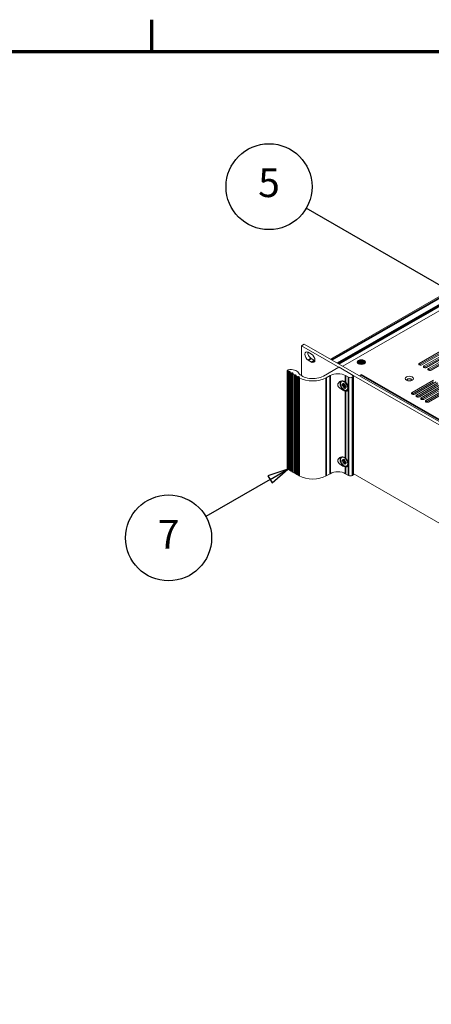
# Model space of a CAD drawing. Units: millimetres. Extents: x -18 to 1680, y 0 to 1188.
# Drawn here: x 1055 to 1256, y 682 to 1164 of the extents above; entities that cross this region are included whole.
import ezdxf

# ---------------------------------------------------------------- set-up
doc = ezdxf.new("R2010")
doc.units = ezdxf.units.MM
doc.header["$LTSCALE"] = 4
for name, color, linetype, lineweight in [('Border (ISO)', 7, 'Continuous', 70), ('Symbol (ISO)', 7, 'Continuous', 25), ('Visible (ISO)', 7, 'Continuous', 18), ('Visible Narrow (ISO)', 7, 'Continuous', 35)]:
    doc.layers.add(name, color=color, linetype=linetype, lineweight=lineweight)
doc.styles.add('Note Text (ISO)', font='tahoma.ttf')

# ---------------------------------------------------------------- blocks, each defined once
blk = doc.blocks.new('Borders Default Border')
at = {"layer": 'Border (ISO)'}
blk.add_line((280, 287), (280, 290.9), dxfattribs=at)
at = {"layer": 'Border (ISO)', "flags": 128}
blk.add_lwpolyline([(10, 10), (10, 287), (410, 287), (410, 10), (10, 10)], dxfattribs=at)
blk = doc.blocks.new('Balloon3')
at = {"layer": 'Symbol (ISO)'}
for p, q in [((296.58, 235.94), (294.17, 235.12)), ((294.17, 235.12), (294.67, 234.26)), ((294.42, 234.69), (296.58, 235.94)), ((294.67, 234.26), (296.58, 235.94)), ((294.42, 234.69), (286.58, 230.16))]:
    blk.add_line(p, q, dxfattribs=at)
at = {"layer": 'Symbol (ISO)', "flags": 128}
blk.add_lwpolyline([(294.67, 234.26), (296.58, 235.94), (294.17, 235.12), (294.67, 234.26)], dxfattribs=at)
at = {"layer": 'Symbol (ISO)'}
blk.add_circle((282.03, 227.54), 5.25, dxfattribs=at)
blk.add_solid([(294.67, 234.26), (296.58, 235.94), (294.17, 235.12), (294.67, 234.26)], dxfattribs=at)
at = {"layer": 'Symbol (ISO)', "insert": (282.03, 227.54), "char_height": 3.5, "attachment_point": 5, "style": 'Note Text (ISO)'}
blk.add_mtext('7', dxfattribs=at)
blk = doc.blocks.new('Balloon5')
at = {"layer": 'Symbol (ISO)'}
for p, q in [((316.65, 257.57), (298.85, 267.85)), ((316.9, 258), (316.4, 257.14)), ((318.82, 256.32), (316.9, 258)), ((316.4, 257.14), (318.82, 256.32)), ((316.65, 257.57), (318.82, 256.32))]:
    blk.add_line(p, q, dxfattribs=at)
at = {"layer": 'Symbol (ISO)', "flags": 128}
blk.add_lwpolyline([(316.4, 257.14), (318.82, 256.32), (316.9, 258), (316.4, 257.14)], dxfattribs=at)
at = {"layer": 'Symbol (ISO)'}
blk.add_circle((294.3, 270.48), 5.25, dxfattribs=at)
blk.add_solid([(316.4, 257.14), (318.82, 256.32), (316.9, 258), (316.4, 257.14)], dxfattribs=at)
at = {"layer": 'Symbol (ISO)', "insert": (294.3, 270.51), "char_height": 3.5, "attachment_point": 5, "style": 'Note Text (ISO)'}
blk.add_mtext('5', dxfattribs=at)

msp = doc.modelspace()

# ---------------------------------------------------------------- linework, layer by layer
at = {"layer": 'Visible (ISO)'}
for p, q in [((1207.215, 997.639), (1330.13, 1068.421)), ((1213.242, 994.169), (1330.73, 1061.826)), ((1193.033, 1004.177), (1194.448, 1004.992)), ((1193.033, 1004.177), (1193.033, 989.535)), ((1420.533, 873.169), (1193.033, 1004.177)), ((1194.448, 1004.992), (1421.947, 873.983)), ((1196.357, 1000.942), (1198.007, 999.991)), ((1198.007, 996.176), (1196.357, 997.126)), ((1197.771, 997.941), (1199.421, 996.991)), ((1221.129, 996.555), (1221.6, 996.827)), ((1221.6, 996.827), (1222.286, 996.432)), ((1221.6, 996.827), (1221.6, 996.5)), ((1222.286, 996.969), (1222.329, 996.969)), ((1222.286, 996.432), (1222.286, 996.969)), ((1222.329, 996.86), (1222.286, 996.86)), ((1222.329, 996.969), (1222.329, 996.432)), ((1222.329, 996.432), (1223.015, 996.827)), ((1223.015, 996.827), (1223.486, 996.555)), ((1223.015, 996.827), (1223.015, 996.5)), ((1250.604, 995.541), (1261.045, 1001.554)), ((1261.045, 1000.736), (1250.643, 994.746)), ((1262.389, 1000.78), (1251.947, 994.767)), ((1252.858, 994.243), (1263.3, 1000.256)), ((1263.3, 999.438), (1252.898, 993.448)), ((1264.644, 999.482), (1254.202, 993.469)), ((1255.113, 992.944), (1265.555, 998.957)), ((1265.555, 998.14), (1255.152, 992.149)), ((1266.898, 998.184), (1256.457, 992.171)), ((1186.144, 944.026), (1186.144, 992.016)), ((1203.781, 989.301), (1211.23, 993.59)), ((1211.418, 993.59), (1218.301, 989.627)), ((1221.116, 995.243), (1220.726, 995.695)), ((1220.881, 996.16), (1221.815, 996.16)), ((1220.881, 996.136), (1220.881, 996.16)), ((1221.815, 996.136), (1220.881, 996.136)), ((1221.815, 996.16), (1221.129, 996.555)), ((1221.129, 995.741), (1221.815, 996.136)), ((1221.6, 995.469), (1221.129, 995.741)), ((1221.6, 996.5), (1221.413, 996.392)), ((1221.836, 995.821), (1221.413, 995.577)), ((1222.307, 996.092), (1221.6, 996.5)), ((1222.286, 995.864), (1221.6, 995.469)), ((1221.815, 996.16), (1221.815, 996.051)), ((1221.815, 996.027), (1221.815, 996.136)), ((1221.815, 996.051), (1221.815, 996.051)), ((1221.815, 996.051), (1221.836, 996.039)), ((1221.836, 996.039), (1221.815, 996.027)), ((1221.836, 996.039), (1221.836, 995.821)), ((1222.286, 996.323), (1222.286, 996.432)), ((1222.307, 996.31), (1222.286, 996.323)), ((1222.286, 995.327), (1222.286, 995.864)), ((1222.286, 995.755), (1222.307, 995.768)), ((1222.329, 995.327), (1222.286, 995.327)), ((1223.015, 996.5), (1222.307, 996.092)), ((1222.329, 996.323), (1222.307, 996.31)), ((1222.307, 996.31), (1222.307, 996.092)), ((1222.307, 995.768), (1222.329, 995.755)), ((1222.329, 996.432), (1222.329, 996.323)), ((1222.329, 995.864), (1222.329, 995.327)), ((1223.014, 995.469), (1222.329, 995.864)), ((1222.779, 996.039), (1222.8, 996.051)), ((1222.8, 996.027), (1222.779, 996.039)), ((1222.779, 996.039), (1222.779, 995.821)), ((1223.202, 995.577), (1222.779, 995.821)), ((1223.486, 996.555), (1222.8, 996.16)), ((1222.8, 996.16), (1223.733, 996.16)), ((1222.8, 996.136), (1222.8, 996.16)), ((1222.8, 996.136), (1222.8, 996.027)), ((1223.733, 996.136), (1222.8, 996.136)), ((1222.8, 996.136), (1223.486, 995.741)), ((1223.486, 995.741), (1223.014, 995.469)), ((1223.202, 996.392), (1223.015, 996.5)), ((1223.499, 995.243), (1223.889, 995.695)), ((1223.733, 996.16), (1223.733, 996.136)), ((1186.54, 991.629), (1186.339, 991.744)), ((1186.894, 991.724), (1186.728, 991.629)), ((1187.365, 991.561), (1187.082, 991.724)), ((1187.161, 943.313), (1187.161, 991.303)), ((1187.2, 991.357), (1187.365, 991.452)), ((1188.072, 990.746), (1187.2, 991.249)), ((1188.425, 990.841), (1188.26, 990.746)), ((1188.897, 990.679), (1188.614, 990.841)), ((1188.693, 942.431), (1188.693, 990.421)), ((1188.732, 990.475), (1188.897, 990.57)), ((1189.604, 989.864), (1188.732, 990.366)), ((1189.958, 989.959), (1189.792, 989.864)), ((1190.429, 989.796), (1190.146, 989.959)), ((1190.225, 941.548), (1190.225, 989.538)), ((1190.264, 989.593), (1190.429, 989.688)), ((1191.136, 988.982), (1190.264, 989.484)), ((1191.49, 989.077), (1191.325, 988.982)), ((1191.961, 988.914), (1191.678, 989.077)), ((1191.757, 940.666), (1191.757, 988.656)), ((1191.796, 988.71), (1191.961, 988.806)), ((1191.996, 988.487), (1191.796, 988.602)), ((1207.081, 989.572), (1205.196, 988.487)), ((1216.038, 988.758), (1214.624, 989.572)), ((1218.301, 988.975), (1217.924, 988.758)), ((1218.301, 989.518), (1218.018, 989.355)), ((1218.018, 989.247), (1218.301, 989.084)), ((1218.34, 989.029), (1218.34, 989.572)), ((1218.34, 941.039), (1218.34, 989.029)), ((1221.345, 989.502), (1222.166, 989.975)), ((1222.166, 989.975), (1222.171, 989.972)), ((1222.166, 989.975), (1222.166, 989.969)), ((1222.171, 989.972), (1222.166, 989.969)), ((1247.068, 981.289), (1257.51, 987.302)), ((1212.969, 984.797), (1212.969, 985.342)), ((1212.969, 985.342), (1213.655, 984.947)), ((1212.969, 984.797), (1213.442, 985.07)), ((1213.655, 984.402), (1212.969, 984.797)), ((1213.188, 985.755), (1213.209, 985.768)), ((1213.188, 985.755), (1213.21, 985.768)), ((1213.655, 984.947), (1213.188, 985.755)), ((1213.188, 984.131), (1213.655, 984.402)), ((1213.188, 984.131), (1213.424, 984.267)), ((1213.209, 984.094), (1213.188, 984.131)), ((1213.676, 984.365), (1213.209, 984.094)), ((1213.209, 985.768), (1213.676, 984.959)), ((1214.386, 986.501), (1213.41, 986.718)), ((1213.656, 984.401), (1213.424, 984.267)), ((1213.424, 984.267), (1213.445, 984.231)), ((1213.655, 984.947), (1213.676, 984.959)), ((1213.655, 984.947), (1213.676, 984.935)), ((1213.676, 984.39), (1213.655, 984.402)), ((1213.676, 984.959), (1213.676, 985.752)), ((1213.676, 985.752), (1214.148, 985.481)), ((1213.676, 984.935), (1214.148, 985.119)), ((1213.676, 984.935), (1213.676, 984.959)), ((1213.676, 984.39), (1214.149, 984.662)), ((1213.676, 984.365), (1213.676, 984.39)), ((1213.676, 983.572), (1213.676, 984.365)), ((1213.676, 983.572), (1214.148, 983.844)), ((1214.148, 983.301), (1213.676, 983.572)), ((1214.148, 985.481), (1214.148, 984.688)), ((1214.148, 984.688), (1214.614, 984.959)), ((1214.148, 984.688), (1214.383, 984.824)), ((1214.148, 984.663), (1214.383, 984.799)), ((1214.148, 984.688), (1214.148, 984.663)), ((1214.148, 984.663), (1214.169, 984.651)), ((1214.148, 984.118), (1214.544, 984.435)), ((1214.169, 984.106), (1214.148, 984.118)), ((1214.148, 984.118), (1214.148, 984.094)), ((1214.148, 984.094), (1214.169, 984.106)), ((1214.614, 983.286), (1214.148, 984.094)), ((1214.148, 984.094), (1214.148, 983.301)), ((1214.635, 984.922), (1214.169, 984.651)), ((1214.169, 984.651), (1214.855, 984.256)), ((1214.169, 984.106), (1214.635, 983.298)), ((1214.855, 983.711), (1214.169, 984.106)), ((1214.615, 984.958), (1214.383, 984.824)), ((1214.383, 984.824), (1214.383, 984.799)), ((1214.383, 984.799), (1214.404, 984.787)), ((1214.614, 984.959), (1214.635, 984.922)), ((1214.635, 983.298), (1214.614, 983.286)), ((1214.855, 984.256), (1214.855, 983.711)), ((1215.862, 983.961), (1215.556, 982.992)), ((1257.51, 986.485), (1247.107, 980.494)), ((1258.853, 986.528), (1248.412, 980.516)), ((1249.323, 979.991), (1259.765, 986.004)), ((1259.765, 985.186), (1249.362, 979.196)), ((1261.108, 985.23), (1250.666, 979.217)), ((1251.578, 978.692), (1262.019, 984.705)), ((1262.019, 983.888), (1251.617, 977.897)), ((1263.363, 983.932), (1252.921, 977.919)), ((1253.832, 977.394), (1264.274, 983.407)), ((1264.274, 982.589), (1253.872, 976.599)), ((1265.617, 982.633), (1255.176, 976.62)), ((1213.188, 948.666), (1213.209, 948.678)), ((1213.188, 948.666), (1213.21, 948.678)), ((1213.655, 947.858), (1213.188, 948.666)), ((1213.209, 948.678), (1213.676, 947.87)), ((1214.386, 949.411), (1213.41, 949.629)), ((1213.676, 947.87), (1213.676, 948.663)), ((1213.676, 948.663), (1214.148, 948.391)), ((1212.969, 947.708), (1212.969, 948.253)), ((1212.969, 948.253), (1213.655, 947.858)), ((1212.969, 947.708), (1213.442, 947.98)), ((1213.655, 947.313), (1212.969, 947.708)), ((1213.188, 947.042), (1213.655, 947.313)), ((1213.188, 947.042), (1213.424, 947.178)), ((1213.209, 947.005), (1213.188, 947.042)), ((1213.676, 947.276), (1213.209, 947.005)), ((1213.656, 947.312), (1213.424, 947.178)), ((1213.424, 947.178), (1213.445, 947.142)), ((1213.655, 947.858), (1213.676, 947.87)), ((1213.655, 947.858), (1213.676, 947.845)), ((1213.676, 947.3), (1213.655, 947.313)), ((1213.676, 947.845), (1214.148, 948.029)), ((1213.676, 947.845), (1213.676, 947.87)), ((1213.676, 947.3), (1214.149, 947.573)), ((1213.676, 947.276), (1213.676, 947.3)), ((1213.676, 946.483), (1213.676, 947.276)), ((1213.676, 946.483), (1214.148, 946.754)), ((1214.148, 946.211), (1213.676, 946.483)), ((1214.148, 948.391), (1214.148, 947.598)), ((1214.148, 947.598), (1214.614, 947.869)), ((1214.148, 947.598), (1214.383, 947.734)), ((1214.148, 947.574), (1214.383, 947.71)), ((1214.148, 947.598), (1214.148, 947.574)), ((1214.148, 947.574), (1214.169, 947.562)), ((1214.148, 947.029), (1214.544, 947.345)), ((1214.169, 947.017), (1214.148, 947.029)), ((1214.148, 947.029), (1214.148, 947.004)), ((1214.148, 947.004), (1214.169, 947.017)), ((1214.614, 946.196), (1214.148, 947.004)), ((1214.148, 947.004), (1214.148, 946.211)), ((1214.635, 947.833), (1214.169, 947.562)), ((1214.169, 947.562), (1214.855, 947.167)), ((1214.169, 947.017), (1214.635, 946.208)), ((1214.855, 946.622), (1214.169, 947.017)), ((1214.615, 947.868), (1214.383, 947.734)), ((1214.383, 947.734), (1214.383, 947.71)), ((1214.383, 947.71), (1214.404, 947.698)), ((1214.614, 947.869), (1214.635, 947.833)), ((1214.635, 946.208), (1214.614, 946.196)), ((1214.855, 947.167), (1214.855, 946.622)), ((1215.862, 946.872), (1215.556, 945.903)), ((1186.54, 943.639), (1186.339, 943.754)), ((1186.894, 943.734), (1186.728, 943.639)), ((1187.161, 943.689), (1187.082, 943.734)), ((1188.072, 942.756), (1187.2, 943.259)), ((1188.425, 942.851), (1188.26, 942.756)), ((1188.693, 942.806), (1188.614, 942.851)), ((1189.604, 941.874), (1188.732, 942.376)), ((1189.958, 941.969), (1189.792, 941.874)), ((1190.225, 941.924), (1190.146, 941.969)), ((1191.136, 940.992), (1190.264, 941.494)), ((1191.49, 941.087), (1191.325, 940.992)), ((1191.757, 941.042), (1191.678, 941.087)), ((1191.996, 940.497), (1191.796, 940.612)), ((1207.081, 941.582), (1205.196, 940.497)), ((1216.038, 940.768), (1214.624, 941.582)), ((1218.301, 940.985), (1217.924, 940.768)), ((1218.34, 941.614), (1390.552, 842.444))]:
    msp.add_line(p, q, dxfattribs=at)
for centre, major_axis, ratio, start_param, end_param in [((1196.357, 999.034), (-1.164, 2.022), 0.5780931, 5.4997209, 8.6413135), ((1197.771, 999.848), (1.164, -2.022), 0.5780931, 3.7912617, 5.4997209), ((1198.007, 998.084), (1.164, -2.022), 0.5780931, 5.4997209, 8.6413135), ((1199.421, 998.898), (1.164, -2.022), 0.5780931, 5.4997209, 5.6335163), ((1186.811, 992.016), (-0.667, 0), 0.5758617, 5.0330011, 7.0685835), ((1187.861, 990.194), (4, 0), 0.5758617, 0.3264945, 1.8914085), ((1211.324, 993.536), (0.133, 0), 0.5758617, 0.7853982, 2.3561945), ((1251.275, 995.154), (-0.95, 0), 0.5758617, 5.4977871, 8.6393798), ((1253.53, 993.856), (-0.95, 0), 0.5758617, 5.4977871, 8.6393798), ((1255.785, 992.557), (-0.95, 0), 0.5758617, 5.4977871, 8.6393798), ((1186.634, 991.683), (-0.133, 0), 0.5758617, 0.7853982, 2.3561945), ((1186.988, 991.67), (-0.133, 0), 0.5758617, 3.9269908, 5.4977871), ((1187.294, 991.303), (-0.133, 0), 0.5758617, 5.4977871, 7.0685835), ((1187.271, 991.507), (0.133, 0), 0.5758617, 5.4977871, 7.0685835), ((1188.166, 990.801), (-0.133, 0), 0.5758617, 0.7853982, 2.3561945), ((1188.52, 990.787), (-0.133, 0), 0.5758617, 3.9269908, 5.4977871), ((1188.826, 990.421), (-0.133, 0), 0.5758617, 5.4977871, 7.0685835), ((1188.803, 990.624), (0.133, 0), 0.5758617, 5.4977871, 7.0685835), ((1189.698, 989.919), (-0.133, 0), 0.5758617, 0.7853982, 2.3561945), ((1190.052, 989.905), (-0.133, 0), 0.5758617, 3.9269908, 5.4977871), ((1190.358, 989.538), (-0.133, 0), 0.5758617, 5.4977871, 7.0685835), ((1190.335, 989.742), (0.133, 0), 0.5758617, 5.4977871, 7.0685835), ((1191.23, 989.036), (-0.133, 0), 0.5758617, 0.7853982, 2.3561945), ((1191.584, 989.023), (-0.133, 0), 0.5758617, 3.9269908, 5.4977871), ((1198.596, 992.287), (-7.333, 0), 0.5758617, 0.3264945, 2.3561945), ((1191.89, 988.656), (-0.133, 0), 0.5758617, 5.4977871, 7.0685835), ((1191.867, 988.86), (0.133, 0), 0.5758617, 5.4977871, 7.0685835), ((1198.596, 992.287), (-9.333, 0), 0.5758617, 0.7853982, 2.3561945), ((1210.852, 987.401), (-5.333, 0), 0.5758617, 3.9269908, 5.4977871), ((1216.981, 989.301), (-1.333, 0), 0.5758617, 0.7853982, 2.3561945), ((1218.112, 989.301), (-0.133, 0), 0.5758617, 5.4977871, 7.0685835), ((1218.206, 989.572), (0.133, 0), 0.5758617, 5.4977871, 7.0685835), ((1218.206, 989.029), (0.133, 0), 0.5758617, 5.4977871, 7.0685835), ((1222.166, 988.062), (-1.164, -2.022), 0.5780931, 3.9250571, 4.3447441), ((1245.736, 987.388), (1.167, 0), 0.5758617, 5.8176431, 9.8903201), ((1245.736, 987.252), (1.167, 0), 0.5758617, 0.1015813, 3.0400114), ((1213.917, 984.529), (-1.414, 2.455), 0.5780931, 0.1728469, 2.7188409), ((1213.912, 984.527), (-1.214, 2.109), 0.5780931, 3.9289245, 7.0705172), ((1213.912, 984.527), (1.214, -2.109), 0.5780931, 3.9289245, 7.0705172), ((1213.917, 984.529), (1.414, -2.455), 0.5780931, 5.8604336, 8.2806008), ((1247.74, 980.902), (-0.95, 0), 0.5758617, 5.4977871, 8.6393798), ((1249.995, 979.604), (-0.95, 0), 0.5758617, 5.4977871, 8.6393798), ((1252.249, 978.306), (-0.95, 0), 0.5758617, 5.4977871, 8.6393798), ((1254.504, 977.007), (-0.95, 0), 0.5758617, 5.4977871, 8.6393798), ((1213.917, 947.44), (-1.414, 2.455), 0.5780931, 0.1728469, 2.7188409), ((1213.912, 947.437), (-1.214, 2.109), 0.5780931, 3.9289245, 7.0705172), ((1213.917, 947.44), (1.414, -2.455), 0.5780931, 5.8604336, 8.2806008), ((1186.811, 944.026), (-0.667, 0), 0.5758617, 0, 0.7853982), ((1213.912, 947.437), (1.214, -2.109), 0.5780931, 3.9289245, 7.0705172), ((1186.634, 943.693), (-0.133, 0), 0.5758617, 0.7853982, 2.3561945), ((1186.988, 943.68), (-0.133, 0), 0.5758617, 3.9269908, 5.4977871), ((1187.294, 943.313), (-0.133, 0), 0.5758617, 0, 0.7853982), ((1188.166, 942.811), (-0.133, 0), 0.5758617, 0.7853982, 2.3561945), ((1188.52, 942.797), (-0.133, 0), 0.5758617, 3.9269908, 5.4977871), ((1188.826, 942.431), (-0.133, 0), 0.5758617, 0, 0.7853982), ((1189.698, 941.928), (-0.133, 0), 0.5758617, 0.7853982, 2.3561945), ((1190.052, 941.915), (-0.133, 0), 0.5758617, 3.9269908, 5.4977871), ((1190.358, 941.548), (-0.133, 0), 0.5758617, 0, 0.7853982), ((1191.23, 941.046), (-0.133, 0), 0.5758617, 0.7853982, 2.3561945), ((1191.584, 941.033), (-0.133, 0), 0.5758617, 3.9269908, 5.4977871), ((1191.89, 940.666), (-0.133, 0), 0.5758617, 0, 0.7853982), ((1198.596, 944.297), (-9.333, 0), 0.5758617, 0.7853982, 2.3561945), ((1210.852, 939.411), (-5.333, 0), 0.5758617, 3.9269908, 5.4977871), ((1216.981, 941.311), (-1.333, 0), 0.5758617, 0.7853982, 2.3561945), ((1218.206, 941.039), (0.133, 0), 0.5758617, 5.4977871, 6.2831853)]:
    msp.add_ellipse(centre, major_axis=major_axis, ratio=ratio, start_param=start_param, end_param=end_param, dxfattribs=at)
for centre, major_axis in [((1222.307, 996.132), (-2, 0)), ((1222.307, 996.148), (-1.767, 0)), ((1245.736, 988.069), (-2, 0))]:
    msp.add_ellipse(centre, major_axis=major_axis, ratio=0.5758617, dxfattribs=at)
for points, knots in [([(1214.624, 981.955), (1214.393, 981.987), (1214.123, 982.067), (1213.528, 982.3), (1213.164, 982.477), (1212.45, 982.888), (1212.101, 983.123), (1211.53, 983.585), (1211.261, 983.846), (1210.876, 984.41), (1210.764, 984.717), (1210.764, 985.021), (1210.764, 985.325), (1210.876, 985.637), (1211.261, 986.183), (1211.53, 986.417), (1212.101, 986.76), (1212.45, 986.89), (1213.164, 986.977), (1213.528, 986.933), (1214.123, 986.7), (1214.393, 986.523), (1214.624, 986.289)], [-0.8338367, -0.8338367, -0.8338367, -0.8338367, -0.6850496, -0.6850496, -0.509857, -0.509857, -0.3346644, -0.3346644, -0.1673322, -0.1673322, 0, 0, 0, 0.1673322, 0.1673322, 0.3346644, 0.3346644, 0.509857, 0.509857, 0.6850496, 0.6850496, 0.8338367, 0.8338367, 0.8338367, 0.8338367]), ([(1214.624, 944.865), (1214.393, 944.898), (1214.123, 944.978), (1213.528, 945.211), (1213.164, 945.388), (1212.45, 945.799), (1212.101, 946.033), (1211.53, 946.496), (1211.261, 946.757), (1210.876, 947.321), (1210.764, 947.628), (1210.764, 948.236), (1210.876, 948.547), (1211.261, 949.094), (1211.53, 949.328), (1212.101, 949.67), (1212.45, 949.8), (1213.164, 949.888), (1213.528, 949.844), (1214.123, 949.611), (1214.393, 949.434), (1214.624, 949.2)], [0.4967503, 0.4967503, 0.4967503, 0.4967503, 0.6455375, 0.6455375, 0.8207301, 0.8207301, 0.9959227, 0.9959227, 1.1632549, 1.1632549, 1.3305871, 1.3305871, 1.4979193, 1.4979193, 1.6652514, 1.6652514, 1.8404441, 1.8404441, 2.0156367, 2.0156367, 2.1644238, 2.1644238, 2.1644238, 2.1644238])]:
    msp.add_open_spline(points, degree=3, knots=knots, dxfattribs=at)
at = {"layer": 'Visible Narrow (ISO)'}
for p, q in [((1207.897, 997.247), (1331.294, 1068.307)), ((1210.726, 995.617), (1327.809, 1063.041)), ((1211.391, 995.235), (1328.374, 1062.601)), ((1196.357, 997.126), (1197.771, 997.941)), ((1198.007, 996.176), (1199.421, 996.991)), ((1250.604, 995.541), (1250.604, 994.767)), ((1252.858, 994.243), (1252.858, 993.469)), ((1255.113, 992.944), (1255.113, 992.171)), ((1186.339, 943.754), (1186.339, 991.744)), ((1186.54, 943.639), (1186.54, 991.629)), ((1186.728, 943.639), (1186.728, 991.629)), ((1186.894, 943.734), (1186.894, 991.724)), ((1187.082, 943.734), (1187.082, 991.724)), ((1187.2, 943.259), (1187.2, 991.249)), ((1187.365, 991.452), (1187.365, 991.561)), ((1188.072, 942.756), (1188.072, 990.746)), ((1188.26, 942.756), (1188.26, 990.746)), ((1188.425, 942.851), (1188.425, 990.841)), ((1188.614, 942.851), (1188.614, 990.841)), ((1188.732, 942.376), (1188.732, 990.366)), ((1188.897, 990.57), (1188.897, 990.679)), ((1189.604, 941.874), (1189.604, 989.864)), ((1189.792, 941.874), (1189.792, 989.864)), ((1189.958, 941.969), (1189.958, 989.959)), ((1190.146, 941.969), (1190.146, 989.959)), ((1190.264, 941.494), (1190.264, 989.484)), ((1190.429, 989.688), (1190.429, 989.796)), ((1191.136, 940.992), (1191.136, 988.982)), ((1191.325, 940.992), (1191.325, 988.982)), ((1191.49, 941.087), (1191.49, 989.077)), ((1191.678, 941.087), (1191.678, 989.077)), ((1191.796, 940.612), (1191.796, 988.602)), ((1191.961, 988.806), (1191.961, 988.914)), ((1191.996, 940.497), (1191.996, 988.487)), ((1205.196, 940.497), (1205.196, 988.487)), ((1207.081, 941.582), (1207.081, 989.572)), ((1214.624, 986.289), (1214.624, 989.572)), ((1216.038, 940.768), (1216.038, 988.758)), ((1217.924, 940.768), (1217.924, 988.758)), ((1218.018, 989.247), (1218.018, 989.355)), ((1218.301, 989.084), (1218.301, 989.518)), ((1218.301, 940.985), (1218.301, 988.975)), ((1222.166, 989.969), (1397.528, 888.985)), ((1214.624, 949.2), (1214.624, 981.955)), ((1247.068, 981.289), (1247.068, 980.516)), ((1249.323, 979.991), (1249.323, 979.217)), ((1251.578, 978.692), (1251.578, 977.919)), ((1253.832, 977.394), (1253.832, 976.62)), ((1214.624, 941.582), (1214.624, 944.865))]:
    msp.add_line(p, q, dxfattribs=at)

# ---------------------------------------------------------------- block references
at = {"xscale": 4, "yscale": 4, "zscale": 4}
msp.add_blockref('Borders Default Border', (0, 0), dxfattribs=at)
at = {"layer": 'Symbol (ISO)', "xscale": 4, "yscale": 4, "zscale": 4}
for name in ['Balloon5', 'Balloon3']:
    msp.add_blockref(name, (0, 0), dxfattribs=at)

doc.saveas('drawing.dxf')
